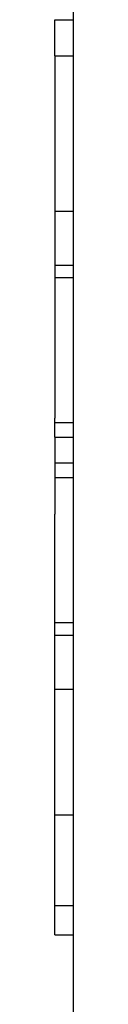
# Model space of a CAD drawing. Units: millimetres. Extents: x 364 to 643, y 89 to 304.
# Drawn here: x 400 to 400, y 244 to 249 of the extents above; entities that cross this region are included whole.
import ezdxf

# ---------------------------------------------------------------- set-up
doc = ezdxf.new("R2010")
doc.units = ezdxf.units.MM
doc.linetypes.add('DASHED', pattern=[15, 12, -3])

# ---------------------------------------------------------------- blocks, each defined once
blk = doc.blocks.new('PINBRIDGE__42', base_point=(-1.22986896876726, -1.98360702838866))
at = {"color": 7, "linetype": 'DASHED'}
for p, q in [((-0.9975855042003299, -1.23557553232567), (-0.91884534672002, -1.23557553232567)), ((-0.91884534672002, -1.23557553232567), (-0.87947526797986, -1.23557553232567)), ((-0.87947526797986, -1.23557553232567), (-0.83026266955466, -1.23557553232567))]:
    blk.add_line(p, q, dxfattribs=at)
blk = doc.blocks.new('STRAIGHTBODY__47', base_point=(-1.47986896876726, -1.23557553232567))
at = {"color": 7, "linetype": 'Continuous'}
for p, q in [((-1.39128629160191, -1.23557553232567), (-0.9975855042003299, -1.23557553232567)), ((-0.9975855042003299, -1.23557553232567), (-0.91884534672002, -1.23557553232567)), ((-0.91884534672002, -1.23557553232567), (-0.87947526797986, -1.23557553232567)), ((-0.87947526797986, -1.23557553232567), (-0.83026266955466, -1.23557553232567))]:
    blk.add_line(p, q, dxfattribs=at)
blk = doc.blocks.new('P1_22__54', base_point=(-0.9106826324110601, -1.23857553232567))
at = {"color": 7, "linetype": 'DASHED'}
for p, q in [((-0.88998712277423, -1.23857553232567), (-0.88998712277423, -1.23557553232567)), ((-0.91028473057013, -1.23857553232567), (-0.9106826324110601, -1.23857553232567)), ((-0.9070629051670099, -1.23857553232567), (-0.91028473057013, -1.23857553232567)), ((-0.9010457099903899, -1.23857553232567), (-0.9070629051670099, -1.23857553232567)), ((-0.8989898314052, -1.23857553232567), (-0.9010457099903899, -1.23857553232567)), ((-0.89548890181516, -1.23857553232567), (-0.8989898314052, -1.23857553232567)), ((-0.89132945048209, -1.23857553232567), (-0.89548890181516, -1.23857553232567)), ((-0.8913174923720001, -1.23857553232567), (-0.89132945048209, -1.23857553232567)), ((-0.8900793174897601, -1.23857553232567), (-0.8913174923720001, -1.23857553232567)), ((-0.88998712277423, -1.23857553232567), (-0.8900793174897601, -1.23857553232567))]:
    blk.add_line(p, q, dxfattribs=at)
blk = doc.blocks.new('P1_16__55', base_point=(-0.9106826324110601, -1.23857553232567))
at = {"color": 7, "linetype": 'Continuous'}
for p, q in [((-0.8989898314052, -1.23857553232567), (-0.8989898314052, -1.23557553232567)), ((-0.88998712277423, -1.23857553232567), (-0.88998712277423, -1.23557553232567)), ((-0.8989898314052, -1.23857553232567), (-0.9010457099903899, -1.23857553232567)), ((-0.89548890181516, -1.23857553232567), (-0.8989898314052, -1.23857553232567)), ((-0.89132945048209, -1.23857553232567), (-0.89548890181516, -1.23857553232567)), ((-0.8913174923720001, -1.23857553232567), (-0.89132945048209, -1.23857553232567)), ((-0.8900793174897601, -1.23857553232567), (-0.8913174923720001, -1.23857553232567)), ((-0.88998712277423, -1.23857553232567), (-0.8900793174897601, -1.23857553232567))]:
    blk.add_line(p, q, dxfattribs=at)
at = {"color": 7, "linetype": 'DASHED'}
for p, q in [((-0.91028473057013, -1.23857553232567), (-0.9106826324110601, -1.23857553232567)), ((-0.9070629051670099, -1.23857553232567), (-0.91028473057013, -1.23857553232567)), ((-0.9010457099903899, -1.23857553232567), (-0.9070629051670099, -1.23857553232567))]:
    blk.add_line(p, q, dxfattribs=at)
blk = doc.blocks.new('P1_30__56', base_point=(-0.91907931749339, -1.23857553232567))
at = {"color": 7, "linetype": 'Continuous'}
for q in [(-0.84907931748464, -1.23557553232567), (-0.8539926019867999, -1.23857553232567)]:
    blk.add_line((-0.84907931748464, -1.23857553232567), q, dxfattribs=at)
at = {"color": 7, "linetype": 'DASHED'}
for p, q in [((-0.91466589422309, -1.23857553232567), (-0.91907931749339, -1.23857553232567)), ((-0.9136379565021099, -1.23857553232567), (-0.91466589422309, -1.23857553232567)), ((-0.9117748178112199, -1.23857553232567), (-0.9136379565021099, -1.23857553232567)), ((-0.9106826324110601, -1.23857553232567), (-0.9117748178112199, -1.23857553232567)), ((-0.91028473057013, -1.23857553232567), (-0.9106826324110601, -1.23857553232567)), ((-0.9070629051670099, -1.23857553232567), (-0.91028473057013, -1.23857553232567)), ((-0.9010457099903899, -1.23857553232567), (-0.9070629051670099, -1.23857553232567)), ((-0.8989898314052, -1.23857553232567), (-0.9010457099903899, -1.23857553232567)), ((-0.89548890181516, -1.23857553232567), (-0.8989898314052, -1.23857553232567)), ((-0.89132945048209, -1.23857553232567), (-0.89548890181516, -1.23857553232567)), ((-0.8913174923720001, -1.23857553232567), (-0.89132945048209, -1.23857553232567)), ((-0.8900793174897601, -1.23857553232567), (-0.8913174923720001, -1.23857553232567)), ((-0.88998712277423, -1.23857553232567), (-0.8900793174897601, -1.23857553232567)), ((-0.87807931748826, -1.23857553232567), (-0.88998712277423, -1.23857553232567)), ((-0.8690889740888199, -1.23857553232567), (-0.87807931748826, -1.23857553232567)), ((-0.8539926019867999, -1.23857553232567), (-0.8690889740888199, -1.23857553232567))]:
    blk.add_line(p, q, dxfattribs=at)
blk = doc.blocks.new('P1_18__57', base_point=(-0.9276436181149201, -1.23857553232567))
at = {"color": 7, "linetype": 'DASHED'}
for p, q in [((-0.9276436181149201, -1.23857553232567), (-0.9276436173801701, -1.23557553232567)), ((-0.9276436181149201, -1.23857553232567), (-0.92620474282785, -1.23857553232567)), ((-0.92620474282785, -1.23857553232567), (-0.9252022621496099, -1.23857553232567)), ((-0.9252022621496099, -1.23857553232567), (-0.91907931749339, -1.23857553232567)), ((-0.91466589422309, -1.23857553232567), (-0.91907931749339, -1.23857553232567)), ((-0.9136379565021099, -1.23857553232567), (-0.91466589422309, -1.23857553232567)), ((-0.9117748178112199, -1.23857553232567), (-0.9136379565021099, -1.23857553232567)), ((-0.9106826324110601, -1.23857553232567), (-0.9117748178112199, -1.23857553232567)), ((-0.91028473057013, -1.23857553232567), (-0.9106826324110601, -1.23857553232567))]:
    blk.add_line(p, q, dxfattribs=at)
blk = doc.blocks.new('P1_20__58', base_point=(-0.9276436181149201, -1.23857553232567))
at = {"color": 7, "linetype": 'DASHED'}
for p, q in [((-0.9276436181149201, -1.23857553232567), (-0.9276436173801701, -1.23557553232567)), ((-0.9276436181149201, -1.23857553232567), (-0.92620474282785, -1.23857553232567)), ((-0.92620474282785, -1.23857553232567), (-0.9252022621496099, -1.23857553232567)), ((-0.9252022621496099, -1.23857553232567), (-0.91907931749339, -1.23857553232567)), ((-0.91466589422309, -1.23857553232567), (-0.91907931749339, -1.23857553232567))]:
    blk.add_line(p, q, dxfattribs=at)
blk = doc.blocks.new('P1_24__59', base_point=(-0.9276436181149201, -1.23857553232567))
at = {"color": 7, "linetype": 'DASHED'}
for p, q in [((-0.9276436181149201, -1.23857553232567), (-0.9276436173801701, -1.23557553232567)), ((-0.9276436181149201, -1.23857553232567), (-0.92620474282785, -1.23857553232567)), ((-0.92620474282785, -1.23857553232567), (-0.9252022621496099, -1.23857553232567)), ((-0.9252022621496099, -1.23857553232567), (-0.91907931749339, -1.23857553232567)), ((-0.91466589422309, -1.23857553232567), (-0.91907931749339, -1.23857553232567)), ((-0.9136379565021099, -1.23857553232567), (-0.91466589422309, -1.23857553232567)), ((-0.9117748178112199, -1.23857553232567), (-0.9136379565021099, -1.23857553232567)), ((-0.9106826324110601, -1.23857553232567), (-0.9117748178112199, -1.23857553232567)), ((-0.91028473057013, -1.23857553232567), (-0.9106826324110601, -1.23857553232567))]:
    blk.add_line(p, q, dxfattribs=at)
blk = doc.blocks.new('P1_17__60', base_point=(-0.9276436181149201, -1.23857553232567))
at = {"color": 7, "linetype": 'Continuous'}
for p, q in [((-0.9276436181149201, -1.23857553232567), (-0.9276436173801701, -1.23557553232567)), ((-0.9276436181149201, -1.23857553232567), (-0.92620474282785, -1.23857553232567)), ((-0.92620474282785, -1.23857553232567), (-0.9252022621496099, -1.23857553232567))]:
    blk.add_line(p, q, dxfattribs=at)
at = {"color": 7, "linetype": 'DASHED'}
for p in [(-0.9252022621496099, -1.23857553232567), (-0.91466589422309, -1.23857553232567)]:
    blk.add_line(p, (-0.91907931749339, -1.23857553232567), dxfattribs=at)
blk = doc.blocks.new('P1_12__61', base_point=(-0.9252022621496099, -1.23857553232567))
at = {"color": 7, "linetype": 'DASHED'}
for p, q in [((-0.9252022621496099, -1.23857553232567), (-0.9252022621496099, -1.23557553232567)), ((-0.9010457099903899, -1.23857553232567), (-0.9010457099903899, -1.23557553232567)), ((-0.9252022621496099, -1.23857553232567), (-0.91907931749339, -1.23857553232567)), ((-0.91466589422309, -1.23857553232567), (-0.91907931749339, -1.23857553232567)), ((-0.9136379565021099, -1.23857553232567), (-0.91466589422309, -1.23857553232567)), ((-0.9117748178112199, -1.23857553232567), (-0.9136379565021099, -1.23857553232567)), ((-0.9106826324110601, -1.23857553232567), (-0.9117748178112199, -1.23857553232567)), ((-0.91028473057013, -1.23857553232567), (-0.9106826324110601, -1.23857553232567)), ((-0.9070629051670099, -1.23857553232567), (-0.91028473057013, -1.23857553232567)), ((-0.9010457099903899, -1.23857553232567), (-0.9070629051670099, -1.23857553232567))]:
    blk.add_line(p, q, dxfattribs=at)
blk = doc.blocks.new('P1_10__62', base_point=(-0.9252022621496099, -1.23857553232567))
at = {"color": 7, "linetype": 'Continuous'}
for p, q in [((-0.9252022621496099, -1.23857553232567), (-0.9252022621496099, -1.23557553232567)), ((-0.9010457099903899, -1.23857553232567), (-0.9010457099903899, -1.23557553232567)), ((-0.9252022621496099, -1.23857553232567), (-0.91907931749339, -1.23857553232567)), ((-0.91466589422309, -1.23857553232567), (-0.91907931749339, -1.23857553232567)), ((-0.9136379565021099, -1.23857553232567), (-0.91466589422309, -1.23857553232567)), ((-0.9117748178112199, -1.23857553232567), (-0.9136379565021099, -1.23857553232567)), ((-0.9106826324110601, -1.23857553232567), (-0.9117748178112199, -1.23857553232567)), ((-0.91028473057013, -1.23857553232567), (-0.9106826324110601, -1.23857553232567)), ((-0.9070629051670099, -1.23857553232567), (-0.91028473057013, -1.23857553232567)), ((-0.9010457099903899, -1.23857553232567), (-0.9070629051670099, -1.23857553232567))]:
    blk.add_line(p, q, dxfattribs=at)
blk = doc.blocks.new('P1_14__63', base_point=(-0.96954035508516, -1.23857553232567))
at = {"color": 7, "linetype": 'Continuous'}
for p, q in [((-0.96954035508516, -1.23857553232567), (-0.96954035508516, -1.23557553232567)), ((-0.96053764645419, -1.23857553232567), (-0.96053764645419, -1.23557553232567)), ((-0.96954035508516, -1.23857553232567), (-0.96807931749951, -1.23857553232567)), ((-0.96807931749951, -1.23857553232567), (-0.96407931749901, -1.23857553232567)), ((-0.96407931749901, -1.23857553232567), (-0.96403002428848, -1.23857553232567)), ((-0.96403002428848, -1.23857553232567), (-0.96307931749889, -1.23857553232567)), ((-0.96307931749889, -1.23857553232567), (-0.96053764645419, -1.23857553232567)), ((-0.96053764645419, -1.23857553232567), (-0.95848176786899, -1.23857553232567))]:
    blk.add_line(p, q, dxfattribs=at)
at = {"color": 7, "linetype": 'DASHED'}
for p, q in [((-0.95848176786899, -1.23857553232567), (-0.95807931749826, -1.23857553232567)), ((-0.95807931749826, -1.23857553232567), (-0.95707931749814, -1.23857553232567)), ((-0.95707931749814, -1.23857553232567), (-0.95307931749764, -1.23857553232567)), ((-0.95307931749764, -1.23857553232567), (-0.9524645726923799, -1.23857553232567)), ((-0.9524645726923799, -1.23857553232567), (-0.9492427472892601, -1.23857553232567)), ((-0.9492427472892601, -1.23857553232567), (-0.94907931749714, -1.23857553232567)), ((-0.94907931749714, -1.23857553232567), (-0.9488448454483299, -1.23857553232567))]:
    blk.add_line(p, q, dxfattribs=at)
blk = doc.blocks.new('P1_19__64', base_point=(-0.96954035508516, -1.23857553232567))
at = {"color": 7, "linetype": 'DASHED'}
for p, q in [((-0.96954035508516, -1.23857553232567), (-0.96954035508516, -1.23557553232567)), ((-0.96954035508516, -1.23857553232567), (-0.96807931749951, -1.23857553232567)), ((-0.96807931749951, -1.23857553232567), (-0.96407931749901, -1.23857553232567)), ((-0.96407931749901, -1.23857553232567), (-0.96403002428848, -1.23857553232567)), ((-0.96403002428848, -1.23857553232567), (-0.96307931749889, -1.23857553232567)), ((-0.96307931749889, -1.23857553232567), (-0.96053764645419, -1.23857553232567)), ((-0.96053764645419, -1.23857553232567), (-0.95848176786899, -1.23857553232567)), ((-0.95848176786899, -1.23857553232567), (-0.95807931749826, -1.23857553232567)), ((-0.95807931749826, -1.23857553232567), (-0.95707931749814, -1.23857553232567)), ((-0.95707931749814, -1.23857553232567), (-0.95307931749764, -1.23857553232567)), ((-0.95307931749764, -1.23857553232567), (-0.9524645726923799, -1.23857553232567)), ((-0.9524645726923799, -1.23857553232567), (-0.9492427472892601, -1.23857553232567)), ((-0.9492427472892601, -1.23857553232567), (-0.94907931749714, -1.23857553232567)), ((-0.94907931749714, -1.23857553232567), (-0.9488448454483299, -1.23857553232567))]:
    blk.add_line(p, q, dxfattribs=at)
blk = doc.blocks.new('P1_31__65', base_point=(-0.9880793175020101, -1.23857553232567))
at = {"color": 7, "linetype": 'DASHED'}
for p, q in [((-0.9880793175020101, -1.23857553232567), (-0.98707931750189, -1.23857553232567)), ((-0.98707931750189, -1.23857553232567), (-0.98626865965736, -1.23857553232567)), ((-0.98626865965736, -1.23857553232567), (-0.9860793175017599, -1.23857553232567)), ((-0.9860793175017599, -1.23857553232567), (-0.9840793175015101, -1.23857553232567)), ((-0.9840793175015101, -1.23857553232567), (-0.9820793175012601, -1.23857553232567)), ((-0.9820793175012601, -1.23857553232567), (-0.9790793175008901, -1.23857553232567)), ((-0.9790793175008901, -1.23857553232567), (-0.9780793175007599, -1.23857553232567)), ((-0.9780793175007599, -1.23857553232567), (-0.97607931750051, -1.23857553232567)), ((-0.97607931750051, -1.23857553232567), (-0.97407931750026, -1.23857553232567)), ((-0.97407931750026, -1.23857553232567), (-0.9730793175001401, -1.23857553232567)), ((-0.9730793175001401, -1.23857553232567), (-0.97207931750001, -1.23857553232567)), ((-0.97207931750001, -1.23857553232567), (-0.96954035508516, -1.23857553232567)), ((-0.96954035508516, -1.23857553232567), (-0.96807931749951, -1.23857553232567)), ((-0.96807931749951, -1.23857553232567), (-0.96407931749901, -1.23857553232567)), ((-0.96407931749901, -1.23857553232567), (-0.96403002428848, -1.23857553232567)), ((-0.96403002428848, -1.23857553232567), (-0.96307931749889, -1.23857553232567)), ((-0.96307931749889, -1.23857553232567), (-0.96053764645419, -1.23857553232567)), ((-0.96053764645419, -1.23857553232567), (-0.95848176786899, -1.23857553232567)), ((-0.95848176786899, -1.23857553232567), (-0.95807931749826, -1.23857553232567)), ((-0.95807931749826, -1.23857553232567), (-0.95707931749814, -1.23857553232567)), ((-0.95707931749814, -1.23857553232567), (-0.95307931749764, -1.23857553232567)), ((-0.95307931749764, -1.23857553232567), (-0.9524645726923799, -1.23857553232567)), ((-0.9524645726923799, -1.23857553232567), (-0.9492427472892601, -1.23857553232567)), ((-0.9492427472892601, -1.23857553232567), (-0.94907931749714, -1.23857553232567)), ((-0.94907931749714, -1.23857553232567), (-0.9488448454483299, -1.23857553232567)), ((-0.9488448454483299, -1.23857553232567), (-0.9480793174970101, -1.23857553232567)), ((-0.9480793174970101, -1.23857553232567), (-0.94775266004817, -1.23857553232567)), ((-0.94775266004817, -1.23857553232567), (-0.94707931749689, -1.23857553232567)), ((-0.94707931749689, -1.23857553232567), (-0.94588952135728, -1.23857553232567)), ((-0.94588952135728, -1.23857553232567), (-0.9450793174966401, -1.23857553232567)), ((-0.9450793174966401, -1.23857553232567), (-0.9448615836363001, -1.23857553232567)), ((-0.9448615836363001, -1.23857553232567), (-0.94207931749626, -1.23857553232567)), ((-0.94207931749626, -1.23857553232567), (-0.9390793174958899, -1.23857553232567)), ((-0.9390793174958899, -1.23857553232567), (-0.9370793174956401, -1.23857553232567)), ((-0.9370793174956401, -1.23857553232567), (-0.93607931749551, -1.23857553232567)), ((-0.93607931749551, -1.23857553232567), (-0.9350793174953901, -1.23857553232567))]:
    blk.add_line(p, q, dxfattribs=at)
blk = doc.blocks.new('P1_4__66', base_point=(-1.00136503175939, -1.23857553232567))
at = {"color": 7, "linetype": 'Continuous'}
for p, q in [((-1.00136503175939, -1.23857553232567), (-1.00136503175939, -1.23557553232567)), ((-0.9953631166686401, -1.23857553232567), (-0.9953631166686401, -1.23557553232567)), ((-0.8690889740888199, -1.23857553232567), (-0.8690889740888199, -1.23557553232567)), ((-0.8539926019867999, -1.23857553232567), (-0.8539926019867999, -1.23557553232567)), ((-0.9953631166686401, -1.23857553232567), (-1.00136503175939, -1.23857553232567)), ((-0.9953631166686401, -1.23857553232567), (-0.9880793175020101, -1.23857553232567)), ((-0.9880793175020101, -1.23857553232567), (-0.98707931750189, -1.23857553232567)), ((-0.98707931750189, -1.23857553232567), (-0.98626865965736, -1.23857553232567)), ((-0.98626865965736, -1.23857553232567), (-0.9860793175017599, -1.23857553232567)), ((-0.9860793175017599, -1.23857553232567), (-0.9840793175015101, -1.23857553232567)), ((-0.9840793175015101, -1.23857553232567), (-0.9820793175012601, -1.23857553232567)), ((-0.9820793175012601, -1.23857553232567), (-0.9790793175008901, -1.23857553232567)), ((-0.9790793175008901, -1.23857553232567), (-0.9780793175007599, -1.23857553232567)), ((-0.9780793175007599, -1.23857553232567), (-0.97607931750051, -1.23857553232567)), ((-0.97607931750051, -1.23857553232567), (-0.97407931750026, -1.23857553232567)), ((-0.97407931750026, -1.23857553232567), (-0.9730793175001401, -1.23857553232567)), ((-0.9730793175001401, -1.23857553232567), (-0.97207931750001, -1.23857553232567)), ((-0.97207931750001, -1.23857553232567), (-0.96954035508516, -1.23857553232567)), ((-0.93188385974447, -1.23857553232567), (-0.9276436181149201, -1.23857553232567)), ((-0.87807931748826, -1.23857553232567), (-0.88998712277423, -1.23857553232567)), ((-0.8690889740888199, -1.23857553232567), (-0.87807931748826, -1.23857553232567)), ((-0.8539926019867999, -1.23857553232567), (-0.8690889740888199, -1.23857553232567))]:
    blk.add_line(p, q, dxfattribs=at)
at = {"color": 7, "linetype": 'DASHED'}
for p, q in [((-0.96954035508516, -1.23857553232567), (-0.96807931749951, -1.23857553232567)), ((-0.96807931749951, -1.23857553232567), (-0.96407931749901, -1.23857553232567)), ((-0.96407931749901, -1.23857553232567), (-0.96403002428848, -1.23857553232567)), ((-0.96403002428848, -1.23857553232567), (-0.96307931749889, -1.23857553232567)), ((-0.96307931749889, -1.23857553232567), (-0.96053764645419, -1.23857553232567)), ((-0.96053764645419, -1.23857553232567), (-0.95848176786899, -1.23857553232567)), ((-0.95848176786899, -1.23857553232567), (-0.95807931749826, -1.23857553232567)), ((-0.95807931749826, -1.23857553232567), (-0.95707931749814, -1.23857553232567)), ((-0.95707931749814, -1.23857553232567), (-0.95307931749764, -1.23857553232567)), ((-0.95307931749764, -1.23857553232567), (-0.9524645726923799, -1.23857553232567)), ((-0.9524645726923799, -1.23857553232567), (-0.9492427472892601, -1.23857553232567)), ((-0.9492427472892601, -1.23857553232567), (-0.94907931749714, -1.23857553232567)), ((-0.94907931749714, -1.23857553232567), (-0.9488448454483299, -1.23857553232567)), ((-0.9488448454483299, -1.23857553232567), (-0.9480793174970101, -1.23857553232567)), ((-0.9480793174970101, -1.23857553232567), (-0.94775266004817, -1.23857553232567)), ((-0.94775266004817, -1.23857553232567), (-0.94707931749689, -1.23857553232567)), ((-0.94707931749689, -1.23857553232567), (-0.94588952135728, -1.23857553232567)), ((-0.94588952135728, -1.23857553232567), (-0.9450793174966401, -1.23857553232567)), ((-0.9450793174966401, -1.23857553232567), (-0.9448615836363001, -1.23857553232567)), ((-0.9448615836363001, -1.23857553232567), (-0.94207931749626, -1.23857553232567)), ((-0.94207931749626, -1.23857553232567), (-0.9390793174958899, -1.23857553232567)), ((-0.9390793174958899, -1.23857553232567), (-0.9370793174956401, -1.23857553232567)), ((-0.9370793174956401, -1.23857553232567), (-0.93607931749551, -1.23857553232567)), ((-0.93607931749551, -1.23857553232567), (-0.9350793174953901, -1.23857553232567)), ((-0.93432521570978, -1.23857553232567), (-0.9350793174953901, -1.23857553232567)), ((-0.93188385974447, -1.23857553232567), (-0.93432521570978, -1.23857553232567)), ((-0.9276436181149201, -1.23857553232567), (-0.92620474282785, -1.23857553232567)), ((-0.92620474282785, -1.23857553232567), (-0.9252022621496099, -1.23857553232567)), ((-0.9252022621496099, -1.23857553232567), (-0.91907931749339, -1.23857553232567)), ((-0.91466589422309, -1.23857553232567), (-0.91907931749339, -1.23857553232567)), ((-0.9136379565021099, -1.23857553232567), (-0.91466589422309, -1.23857553232567)), ((-0.9117748178112199, -1.23857553232567), (-0.9136379565021099, -1.23857553232567)), ((-0.9106826324110601, -1.23857553232567), (-0.9117748178112199, -1.23857553232567)), ((-0.91028473057013, -1.23857553232567), (-0.9106826324110601, -1.23857553232567)), ((-0.9070629051670099, -1.23857553232567), (-0.91028473057013, -1.23857553232567)), ((-0.9010457099903899, -1.23857553232567), (-0.9070629051670099, -1.23857553232567)), ((-0.8989898314052, -1.23857553232567), (-0.9010457099903899, -1.23857553232567)), ((-0.89548890181516, -1.23857553232567), (-0.8989898314052, -1.23857553232567)), ((-0.89132945048209, -1.23857553232567), (-0.89548890181516, -1.23857553232567)), ((-0.8913174923720001, -1.23857553232567), (-0.89132945048209, -1.23857553232567)), ((-0.8900793174897601, -1.23857553232567), (-0.8913174923720001, -1.23857553232567)), ((-0.88998712277423, -1.23857553232567), (-0.8900793174897601, -1.23857553232567))]:
    blk.add_line(p, q, dxfattribs=at)
blk = doc.blocks.new('P1_15__67', base_point=(-0.9492427472892601, -1.23857553232567))
at = {"color": 7, "linetype": 'DASHED'}
for p, q in [((-0.93188385974447, -1.23857553232567), (-0.93188386047922, -1.23557553232567)), ((-0.9492427472892601, -1.23857553232567), (-0.94907931749714, -1.23857553232567)), ((-0.94907931749714, -1.23857553232567), (-0.9488448454483299, -1.23857553232567)), ((-0.9488448454483299, -1.23857553232567), (-0.9480793174970101, -1.23857553232567)), ((-0.9480793174970101, -1.23857553232567), (-0.94775266004817, -1.23857553232567)), ((-0.94775266004817, -1.23857553232567), (-0.94707931749689, -1.23857553232567)), ((-0.94707931749689, -1.23857553232567), (-0.94588952135728, -1.23857553232567)), ((-0.94588952135728, -1.23857553232567), (-0.9450793174966401, -1.23857553232567)), ((-0.9450793174966401, -1.23857553232567), (-0.9448615836363001, -1.23857553232567)), ((-0.9448615836363001, -1.23857553232567), (-0.94207931749626, -1.23857553232567)), ((-0.94207931749626, -1.23857553232567), (-0.9390793174958899, -1.23857553232567)), ((-0.9390793174958899, -1.23857553232567), (-0.9370793174956401, -1.23857553232567)), ((-0.9370793174956401, -1.23857553232567), (-0.93607931749551, -1.23857553232567)), ((-0.93607931749551, -1.23857553232567), (-0.9350793174953901, -1.23857553232567)), ((-0.93432521570978, -1.23857553232567), (-0.9350793174953901, -1.23857553232567)), ((-0.93188385974447, -1.23857553232567), (-0.93432521570978, -1.23857553232567))]:
    blk.add_line(p, q, dxfattribs=at)
blk = doc.blocks.new('P1_21__68', base_point=(-0.9448615836363001, -1.23857553232567))
at = {"color": 7, "linetype": 'DASHED'}
for p, q in [((-0.93188385974447, -1.23857553232567), (-0.93188386047922, -1.23557553232567)), ((-0.9448615836363001, -1.23857553232567), (-0.94207931749626, -1.23857553232567)), ((-0.94207931749626, -1.23857553232567), (-0.9390793174958899, -1.23857553232567)), ((-0.9390793174958899, -1.23857553232567), (-0.9370793174956401, -1.23857553232567)), ((-0.9370793174956401, -1.23857553232567), (-0.93607931749551, -1.23857553232567)), ((-0.93607931749551, -1.23857553232567), (-0.9350793174953901, -1.23857553232567)), ((-0.93432521570978, -1.23857553232567), (-0.9350793174953901, -1.23857553232567)), ((-0.93188385974447, -1.23857553232567), (-0.93432521570978, -1.23857553232567))]:
    blk.add_line(p, q, dxfattribs=at)
blk = doc.blocks.new('P1_23__69', base_point=(-0.9492427472892601, -1.23857553232567))
at = {"color": 7, "linetype": 'DASHED'}
for p, q in [((-0.93188385974447, -1.23857553232567), (-0.93188386047922, -1.23557553232567)), ((-0.9492427472892601, -1.23857553232567), (-0.94907931749714, -1.23857553232567)), ((-0.94907931749714, -1.23857553232567), (-0.9488448454483299, -1.23857553232567)), ((-0.9488448454483299, -1.23857553232567), (-0.9480793174970101, -1.23857553232567)), ((-0.9480793174970101, -1.23857553232567), (-0.94775266004817, -1.23857553232567)), ((-0.94775266004817, -1.23857553232567), (-0.94707931749689, -1.23857553232567)), ((-0.94707931749689, -1.23857553232567), (-0.94588952135728, -1.23857553232567)), ((-0.94588952135728, -1.23857553232567), (-0.9450793174966401, -1.23857553232567)), ((-0.9450793174966401, -1.23857553232567), (-0.9448615836363001, -1.23857553232567)), ((-0.9448615836363001, -1.23857553232567), (-0.94207931749626, -1.23857553232567)), ((-0.94207931749626, -1.23857553232567), (-0.9390793174958899, -1.23857553232567)), ((-0.9390793174958899, -1.23857553232567), (-0.9370793174956401, -1.23857553232567)), ((-0.9370793174956401, -1.23857553232567), (-0.93607931749551, -1.23857553232567)), ((-0.93607931749551, -1.23857553232567), (-0.9350793174953901, -1.23857553232567)), ((-0.93432521570978, -1.23857553232567), (-0.9350793174953901, -1.23857553232567)), ((-0.93188385974447, -1.23857553232567), (-0.93432521570978, -1.23857553232567))]:
    blk.add_line(p, q, dxfattribs=at)
blk = doc.blocks.new('P1_13__70', base_point=(-0.9448615836363001, -1.23857553232567))
at = {"color": 7, "linetype": 'Continuous'}
for q in [(-0.93188386047922, -1.23557553232567), (-0.93432521570978, -1.23857553232567)]:
    blk.add_line((-0.93188385974447, -1.23857553232567), q, dxfattribs=at)
at = {"color": 7, "linetype": 'DASHED'}
for p, q in [((-0.9448615836363001, -1.23857553232567), (-0.94207931749626, -1.23857553232567)), ((-0.94207931749626, -1.23857553232567), (-0.9390793174958899, -1.23857553232567)), ((-0.9390793174958899, -1.23857553232567), (-0.9370793174956401, -1.23857553232567)), ((-0.9370793174956401, -1.23857553232567), (-0.93607931749551, -1.23857553232567)), ((-0.93607931749551, -1.23857553232567), (-0.9350793174953901, -1.23857553232567)), ((-0.93432521570978, -1.23857553232567), (-0.9350793174953901, -1.23857553232567))]:
    blk.add_line(p, q, dxfattribs=at)
blk = doc.blocks.new('P1_11__71', base_point=(-0.958481767869, -1.23857553232567))
at = {"color": 7, "linetype": 'DASHED'}
for p, q in [((-0.95848176786899, -1.23857553232567), (-0.958481767869, -1.23557553232567)), ((-0.93432521570978, -1.23857553232567), (-0.93432521570978, -1.23557553232567)), ((-0.95848176786899, -1.23857553232567), (-0.95807931749826, -1.23857553232567)), ((-0.95807931749826, -1.23857553232567), (-0.95707931749814, -1.23857553232567)), ((-0.95707931749814, -1.23857553232567), (-0.95307931749764, -1.23857553232567)), ((-0.95307931749764, -1.23857553232567), (-0.9524645726923799, -1.23857553232567)), ((-0.9524645726923799, -1.23857553232567), (-0.9492427472892601, -1.23857553232567)), ((-0.9492427472892601, -1.23857553232567), (-0.94907931749714, -1.23857553232567)), ((-0.94907931749714, -1.23857553232567), (-0.9488448454483299, -1.23857553232567)), ((-0.9488448454483299, -1.23857553232567), (-0.9480793174970101, -1.23857553232567)), ((-0.9480793174970101, -1.23857553232567), (-0.94775266004817, -1.23857553232567)), ((-0.94775266004817, -1.23857553232567), (-0.94707931749689, -1.23857553232567)), ((-0.94707931749689, -1.23857553232567), (-0.94588952135728, -1.23857553232567)), ((-0.94588952135728, -1.23857553232567), (-0.9450793174966401, -1.23857553232567)), ((-0.9450793174966401, -1.23857553232567), (-0.9448615836363001, -1.23857553232567)), ((-0.9448615836363001, -1.23857553232567), (-0.94207931749626, -1.23857553232567)), ((-0.94207931749626, -1.23857553232567), (-0.9390793174958899, -1.23857553232567)), ((-0.9390793174958899, -1.23857553232567), (-0.9370793174956401, -1.23857553232567)), ((-0.9370793174956401, -1.23857553232567), (-0.93607931749551, -1.23857553232567)), ((-0.93607931749551, -1.23857553232567), (-0.9350793174953901, -1.23857553232567)), ((-0.93432521570978, -1.23857553232567), (-0.9350793174953901, -1.23857553232567))]:
    blk.add_line(p, q, dxfattribs=at)
blk = doc.blocks.new('P1_9__72', base_point=(-0.958481767869, -1.23857553232567))
at = {"color": 7, "linetype": 'Continuous'}
for p, q in [((-0.95848176786899, -1.23857553232567), (-0.958481767869, -1.23557553232567)), ((-0.93432521570978, -1.23857553232567), (-0.93432521570978, -1.23557553232567)), ((-0.95848176786899, -1.23857553232567), (-0.95807931749826, -1.23857553232567)), ((-0.95807931749826, -1.23857553232567), (-0.95707931749814, -1.23857553232567)), ((-0.95707931749814, -1.23857553232567), (-0.95307931749764, -1.23857553232567)), ((-0.95307931749764, -1.23857553232567), (-0.9524645726923799, -1.23857553232567)), ((-0.9524645726923799, -1.23857553232567), (-0.9492427472892601, -1.23857553232567)), ((-0.9492427472892601, -1.23857553232567), (-0.94907931749714, -1.23857553232567)), ((-0.94907931749714, -1.23857553232567), (-0.9488448454483299, -1.23857553232567)), ((-0.9488448454483299, -1.23857553232567), (-0.9480793174970101, -1.23857553232567)), ((-0.9480793174970101, -1.23857553232567), (-0.94775266004817, -1.23857553232567)), ((-0.94775266004817, -1.23857553232567), (-0.94707931749689, -1.23857553232567)), ((-0.94707931749689, -1.23857553232567), (-0.94588952135728, -1.23857553232567)), ((-0.94588952135728, -1.23857553232567), (-0.9450793174966401, -1.23857553232567)), ((-0.9450793174966401, -1.23857553232567), (-0.9448615836363001, -1.23857553232567)), ((-0.9448615836363001, -1.23857553232567), (-0.94207931749626, -1.23857553232567)), ((-0.94207931749626, -1.23857553232567), (-0.9390793174958899, -1.23857553232567)), ((-0.9390793174958899, -1.23857553232567), (-0.9370793174956401, -1.23857553232567)), ((-0.9370793174956401, -1.23857553232567), (-0.93607931749551, -1.23857553232567)), ((-0.93607931749551, -1.23857553232567), (-0.9350793174953901, -1.23857553232567)), ((-0.93432521570978, -1.23857553232567), (-0.9350793174953901, -1.23857553232567))]:
    blk.add_line(p, q, dxfattribs=at)
blk = doc.blocks.new('FACECOMMONENGRAVE_1__77', base_point=(-1.40526896876726, -1.23857553232567))
for name, p in [('P1_4__66', (-1.00136503175939, -1.23857553232567)), ('P1_14__63', (-0.96954035508516, -1.23857553232567)), ('P1_19__64', (-0.96954035508516, -1.23857553232567)), ('P1_11__71', (-0.958481767869, -1.23857553232567)), ('P1_9__72', (-0.958481767869, -1.23857553232567)), ('P1_15__67', (-0.9492427472892601, -1.23857553232567)), ('P1_23__69', (-0.9492427472892601, -1.23857553232567)), ('P1_21__68', (-0.9448615836363001, -1.23857553232567)), ('P1_13__70', (-0.9448615836363001, -1.23857553232567)), ('P1_18__57', (-0.9276436181149201, -1.23857553232567)), ('P1_20__58', (-0.9276436181149201, -1.23857553232567)), ('P1_24__59', (-0.9276436181149201, -1.23857553232567)), ('P1_17__60', (-0.9276436181149201, -1.23857553232567)), ('P1_12__61', (-0.9252022621496099, -1.23857553232567)), ('P1_10__62', (-0.9252022621496099, -1.23857553232567)), ('P1_30__56', (-0.91907931749339, -1.23857553232567)), ('P1_22__54', (-0.9106826324110601, -1.23857553232567)), ('P1_16__55', (-0.9106826324110601, -1.23857553232567)), ('P1_31__65', (-0.9880793175020101, -1.23857553232567))]:
    blk.add_blockref(name, p)
blk = doc.blocks.new('STRAIGHTBODYASSY__78', base_point=(-1.47986896876726, -1.98360702838866))
for name, p in [('STRAIGHTBODY__47', (-1.47986896876726, -1.23557553232567)), ('PINBRIDGE__42', (-1.22986896876726, -1.98360702838866)), ('FACECOMMONENGRAVE_1__77', (-1.40526896876726, -1.23857553232567))]:
    blk.add_blockref(name, p)

msp = doc.modelspace()

# ---------------------------------------------------------------- block references
at = {"xscale": 29.27999999999997, "yscale": 29.27999999999997, "zscale": 29.27999999999997, "rotation": 270}
msp.add_blockref('STRAIGHTBODYASSY__78', (378.4123270402729, 262.5849388889729), dxfattribs=at)

doc.saveas('drawing.dxf')
